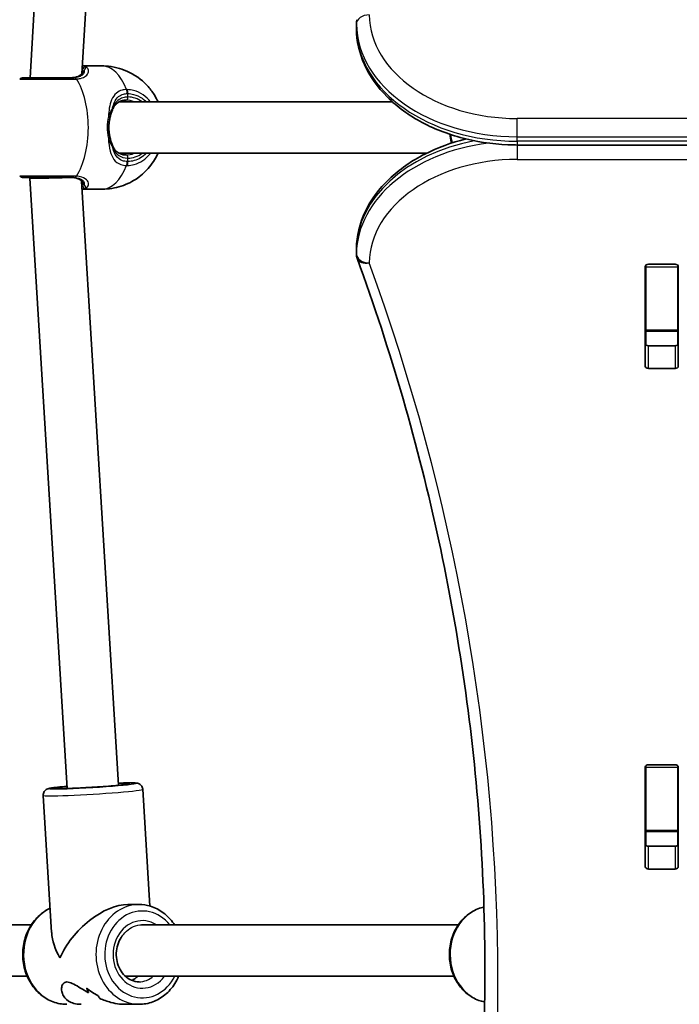
# Model space of a CAD drawing. Units: millimetres. Extents: x 1092 to 15168, y -5072 to 5003.
# Drawn here: x 2976 to 3181, y 47 to 353 of the extents above; entities that cross this region are included whole.
import ezdxf

# ---------------------------------------------------------------- set-up
doc = ezdxf.new("R2010")
doc.units = ezdxf.units.MM
doc.layers.add('Widoczne (ISO)', color=7, linetype='Continuous', lineweight=35)
doc.layers.add('Widoczne wąskie (ISO)', color=7, linetype='Continuous', lineweight=25)

msp = doc.modelspace()

# ---------------------------------------------------------------- linework, layer by layer
at = {"layer": 'Widoczne (ISO)'}
for p, q in [((2990.3, 525.15), (2978.78, 335.25)), ((3006.27, 524.18), (2994.88, 336.47)), ((3080.28, 350.51), (3080.28, 351.93)), ((2995.03, 338.9), (3001.25, 338.9)), ((3091.48, 327.75), (3006.49, 327.75)), ((3130.28, 314.33), (4130.28, 314.33)), ((3102.03, 311.75), (3006.49, 311.75)), ((2978.73, 304.25), (2978.73, 304)), ((2978.73, 304), (2990.29, 114.34)), ((2994.82, 303.1), (3006.26, 115.32)), ((2994.97, 300.6), (3001.25, 300.6)), ((3080.28, 281.91), (3080.28, 280.5)), ((3170.15, 245.57), (3170.15, 276.54)), ((3170.28, 276.51), (3170.28, 276.88)), ((3170.28, 276.51), (3170.28, 256.78)), ((3171.15, 277.25), (3179.4, 277.25)), ((3180.28, 276.88), (3180.28, 276.51)), ((3180.28, 276.51), (3180.28, 256.78)), ((3180.4, 276.54), (3180.4, 245.57)), ((3170.28, 256.47), (3170.28, 256.78)), ((3170.28, 256.47), (3170.28, 252.3)), ((3170.28, 256.47), (3180.28, 256.47)), ((3180.28, 256.78), (3180.28, 256.47)), ((3180.28, 256.47), (3180.28, 252.3)), ((3171.15, 251.93), (3179.4, 251.93)), ((3179.4, 244.86), (3171.15, 244.86)), ((3170.15, 90.01), (3170.15, 120.98)), ((3170.28, 120.94), (3170.28, 121.32)), ((3170.28, 120.94), (3170.28, 101.22)), ((3171.15, 121.69), (3179.4, 121.69)), ((3180.28, 121.32), (3180.28, 120.94)), ((3180.28, 120.94), (3180.28, 101.22)), ((3180.4, 120.98), (3180.4, 90.01)), ((3013.85, 114.07), (3016.07, 77.77)), ((2982.91, 112.18), (2985.51, 69.52)), ((3170.28, 100.91), (3170.28, 101.22)), ((3180.28, 101.22), (3180.28, 100.91)), ((3170.28, 100.91), (3170.28, 96.74)), ((3170.28, 100.91), (3180.28, 100.91)), ((3180.28, 100.91), (3180.28, 96.74)), ((3171.15, 96.37), (3179.4, 96.37)), ((3179.4, 89.3), (3171.15, 89.3)), ((3012.7, 78.25), (3009.18, 78.25)), ((2979.18, 71.95), (2850.46, 71.95)), ((3111.98, 71.95), (3013.46, 71.95)), ((2977.9, 55.95), (2845.46, 55.95)), ((3110.63, 55.95), (3008.46, 55.95)), ((3012.7, 47.25), (3008.18, 47.25))]:
    msp.add_line(p, q, dxfattribs=at)
for centre, radius, start, end in [((3084.28, 351.93), 4, 160.2734, 180), ((3084.28, 350.51), 4, 180, 180.862), ((2976.8, 333.25), 2, 90, 128.1954), ((2976.8, 306.25), 2, 231.8046, 270), ((3084.28, 281.91), 4, 179.1244, 180), ((3084.28, 280.5), 4, 180, 200.0234)]:
    msp.add_arc(centre, radius, start, end, dxfattribs=at)
for centre, major_axis, ratio, start_param, end_param in [((2986.73, 304.25), (8, 0.24), 0.01756, 3.141058, 5.235453), ((3171.15, 276.54), (-1, 0), 0.707107, 4.712389, 6.283185), ((3179.4, 276.54), (1, 0), 0.707107, 0, 1.570796), ((3171.15, 269.75), (-1, 0), 0.707107, 5.777825, 6.283185), ((3179.4, 269.75), (1, 0), 0.707107, 0, 0.505361), ((3171.15, 252.64), (-1, 0), 0.707107, 0, 1.570796), ((3179.4, 252.64), (1, 0), 0.707107, 4.712389, 6.283185), ((3171.15, 245.57), (-1, 0), 0.707107, 0, 1.570796), ((3179.4, 245.57), (1, 0), 0.707107, 4.712389, 6.283185), ((3171.15, 120.98), (-1, 0), 0.707107, 4.712389, 6.283185), ((3179.4, 120.98), (1, 0), 0.707107, 0, 1.570796), ((3171.15, 114.19), (-1, 0), 0.707107, 5.777825, 6.283185), ((3179.4, 114.19), (1, 0), 0.707107, 0, 0.505361), ((3171.15, 97.08), (-1, 0), 0.707107, 0, 1.570796), ((3179.4, 97.08), (1, 0), 0.707107, 4.712389, 6.283185), ((3171.15, 90.01), (-1, 0), 0.707107, 0, 1.570796), ((3179.4, 90.01), (1, 0), 0.707107, 4.712389, 6.283185), ((3001.45, 62.75), (12.87, 13.68), 0.565523, 0.488995, 2.130069), ((3001.45, 62.75), (13.96, -13.14), 0.58894, 3.700865, 4.223394), ((3000.22, 62.75), (-0.63, 15.5), 0.366737, 2.299536, 2.434803), ((3012.33, 62.75), (-21.15, -0.86), 0.731669, 0.688221, 0.914288), ((3012.33, 62.75), (21.15, 0.86), 0.731669, 3.829809, 4.055877), ((3000.22, 62.75), (0.63, -15.5), 0.366737, 5.441124, 5.576396), ((3002.69, 62.75), (0.63, -15.5), 0.366737, 5.667196, 5.778997), ((3002.69, 62.75), (-0.63, 15.5), 0.366737, 2.5256, 2.637404)]:
    msp.add_ellipse(centre, major_axis=major_axis, ratio=ratio, start_param=start_param, end_param=end_param, dxfattribs=at)
for points, knots in [([(3080.28, 350.45), (3080.34, 346.67), (3081.2, 342.9), (3084.44, 335.7), (3086.85, 332.29), (3092.95, 326.19), (3096.65, 323.51), (3104.94, 319.11), (3109.53, 317.39), (3119.18, 315.04), (3124.24, 314.41), (3129.64, 314.33), (3129.96, 314.33), (3130.28, 314.33)], [3.152231, 3.152231, 3.152231, 3.152231, 3.449488, 3.449488, 3.756611, 3.756611, 4.068642, 4.068642, 4.380674, 4.380674, 4.692706, 4.692706, 4.712389, 4.712389, 4.712389, 4.712389]), ([(2991.48, 335.25), (2991.93, 335.25), (2992.35, 335.28), (2993.09, 335.42), (2993.42, 335.52), (2993.99, 335.75), (2994.23, 335.89), (2994.62, 336.18), (2994.78, 336.33), (2995.02, 336.64), (2995.1, 336.8), (2995.15, 336.94)], [6.2734229, 6.2734229, 6.2734229, 6.2734229, 6.447636, 6.447636, 6.6218492, 6.6218492, 6.7960623, 6.7960623, 6.9702754, 6.9702754, 7.1444886, 7.1444886, 7.1444886, 7.1444886]), ([(2995.23, 337.22), (2995.23, 337.22), (2995.23, 337.22), (2995.23, 337.21), (2995.23, 337.2), (2995.22, 337.16), (2995.22, 337.15), (2995.21, 337.1), (2995.2, 337.07), (2995.18, 337.01), (2995.17, 336.98), (2995.15, 336.94)], [0.1878837, 0.1878837, 0.1878837, 0.1878837, 0.2074956, 0.2074956, 0.2425453, 0.2425453, 0.277595, 0.277595, 0.3126447, 0.3126447, 0.3476944, 0.3476944, 0.3476944, 0.3476944]), ([(3018.59, 327.75), (3018.31, 328.36), (3017.97, 329.01), (3017.03, 330.57), (3016.37, 331.51), (3014.15, 334.01), (3012.25, 335.69), (3007.72, 337.88), (3005.52, 338.56), (3002.55, 338.86), (3001.9, 338.9), (3001.25, 338.9)], [7.023788, 7.023788, 7.023788, 7.023788, 7.1634108, 7.1634108, 7.3407905, 7.3407905, 7.6164918, 7.6164918, 7.8030603, 7.8030603, 7.8539816, 7.8539816, 7.8539816, 7.8539816]), ([(2992.01, 335.25), (2991.39, 335.25), (2990.74, 335.25), (2989.02, 335.25), (2987.91, 335.25), (2985.38, 335.25), (2983.97, 335.25), (2981.32, 335.25), (2980.11, 335.25), (2978.1, 335.25), (2977.36, 335.25), (2976.87, 335.25), (2976.8, 335.25), (2976.8, 335.25)], [0, 0, 0, 0, 0.206308, 0.206308, 0.5364, 0.5364, 0.96552, 0.96552, 1.422771, 1.422771, 1.925821, 1.925821, 2.143465, 2.143465, 2.143465, 2.143465]), ([(3008.7, 328.25), (3008.27, 328.25), (3007.87, 328.2), (3007.12, 328.03), (3006.79, 327.9), (3006.18, 327.58), (3005.9, 327.39), (3005.41, 326.94), (3005.19, 326.69), (3004.8, 326.12), (3004.63, 325.8), (3004.48, 325.45)], [6.2734397, 6.2734397, 6.2734397, 6.2734397, 6.4476528, 6.4476528, 6.6218659, 6.6218659, 6.7960791, 6.7960791, 6.9702922, 6.9702922, 7.1445053, 7.1445053, 7.1445053, 7.1445053]), ([(3003.62, 322.76), (3003.67, 322.96), (3003.72, 323.16), (3003.82, 323.55), (3003.87, 323.74), (3003.99, 324.11), (3004.05, 324.29), (3004.17, 324.64), (3004.23, 324.81), (3004.36, 325.14), (3004.42, 325.3), (3004.48, 325.45)], [0, 0, 0, 0, 0.0695389, 0.0695389, 0.1390777, 0.1390777, 0.2086166, 0.2086166, 0.2781555, 0.2781555, 0.3476944, 0.3476944, 0.3476944, 0.3476944]), ([(3003.62, 322.76), (3003.54, 322.38), (3003.47, 321.99), (3003.37, 321.19), (3003.33, 320.78), (3003.3, 319.95), (3003.3, 319.54), (3003.33, 318.71), (3003.37, 318.31), (3003.47, 317.5), (3003.54, 317.11), (3003.62, 316.73)], [5.754988, 5.754988, 5.754988, 5.754988, 5.8874973, 5.8874973, 6.0200067, 6.0200067, 6.152516, 6.152516, 6.2850254, 6.2850254, 6.4175347, 6.4175347, 6.4175347, 6.4175347]), ([(3003.62, 316.73), (3003.67, 316.53), (3003.72, 316.33), (3003.82, 315.95), (3003.87, 315.75), (3003.99, 315.38), (3004.05, 315.2), (3004.17, 314.85), (3004.23, 314.68), (3004.36, 314.36), (3004.42, 314.2), (3004.48, 314.05)], [0, 0, 0, 0, 0.0695389, 0.0695389, 0.1390777, 0.1390777, 0.2086166, 0.2086166, 0.2781555, 0.2781555, 0.3476944, 0.3476944, 0.3476944, 0.3476944]), ([(3114.38, 316.21), (3109.85, 315.11), (3105.53, 313.53), (3097.39, 309.39), (3093.62, 306.76), (3087.32, 300.71), (3084.78, 297.28), (3081.32, 289.95), (3080.37, 286.05), (3080.28, 282.08), (3080.28, 282.03), (3080.28, 281.98)], [5.043384, 5.043384, 5.043384, 5.043384, 5.336385, 5.336385, 5.648383, 5.648383, 5.960381, 5.960381, 6.2683, 6.2683, 6.272378, 6.272378, 6.272378, 6.272378]), ([(3109.89, 314.94), (3109.86, 315.04), (3109.83, 315.15), (3109.59, 316.04), (3109.42, 316.85), (3109.32, 317.67)], [5.9514758, 5.9514758, 5.9514758, 5.9514758, 5.9734614, 5.9734614, 6.1416707, 6.1416707, 6.1416707, 6.1416707]), ([(3004.48, 314.05), (3004.63, 313.7), (3004.8, 313.38), (3005.19, 312.8), (3005.41, 312.55), (3005.9, 312.1), (3006.18, 311.91), (3006.79, 311.59), (3007.12, 311.47), (3007.87, 311.29), (3008.27, 311.25), (3008.7, 311.25)], [5.402374, 5.402374, 5.402374, 5.402374, 5.5765871, 5.5765871, 5.7508003, 5.7508003, 5.9250134, 5.9250134, 6.0992265, 6.0992265, 6.2734397, 6.2734397, 6.2734397, 6.2734397]), ([(3001.25, 300.6), (3003.29, 300.6), (3005.31, 300.94), (3009.04, 302.14), (3010.7, 303.02), (3013.74, 305.12), (3014.98, 306.35), (3017.22, 309.06), (3018.01, 310.48), (3018.59, 311.75)], [4.712389, 4.712389, 4.712389, 4.712389, 4.8723899, 4.8723899, 5.0445745, 5.0445745, 5.2556224, 5.2556224, 5.5425826, 5.5425826, 5.5425826, 5.5425826]), ([(2976.8, 304.25), (2976.8, 304.25), (2976.91, 304.25), (2977.59, 304.25), (2978.5, 304.25), (2980.94, 304.25), (2982.43, 304.25), (2985.64, 304.25), (2987.36, 304.25), (2990.06, 304.25), (2991.07, 304.25), (2992.01, 304.25)], [1.03129, 1.03129, 1.03129, 1.03129, 1.299703, 1.299703, 1.842753, 1.842753, 2.356937, 2.356937, 2.86021, 2.86021, 3.174755, 3.174755, 3.174755, 3.174755]), ([(2995.15, 302.55), (2995.1, 302.7), (2995.02, 302.85), (2994.78, 303.16), (2994.62, 303.31), (2994.23, 303.61), (2993.99, 303.74), (2993.42, 303.98), (2993.09, 304.08), (2992.35, 304.21), (2991.93, 304.25), (2991.48, 304.25)], [5.402374, 5.402374, 5.402374, 5.402374, 5.5765871, 5.5765871, 5.7508003, 5.7508003, 5.9250134, 5.9250134, 6.0992265, 6.0992265, 6.2734397, 6.2734397, 6.2734397, 6.2734397]), ([(2995.15, 302.55), (2995.17, 302.52), (2995.18, 302.48), (2995.2, 302.42), (2995.21, 302.4), (2995.22, 302.35), (2995.22, 302.33), (2995.23, 302.3), (2995.23, 302.29), (2995.23, 302.28), (2995.23, 302.28), (2995.23, 302.28)], [0, 0, 0, 0, 0.0350497, 0.0350497, 0.0700994, 0.0700994, 0.1051491, 0.1051491, 0.1401988, 0.1401988, 0.1598108, 0.1598108, 0.1598108, 0.1598108]), ([(3120.28, 57.41), (3120.28, 72.35), (3119.75, 87.28), (3117.62, 117.12), (3116.02, 132.02), (3111.76, 161.74), (3109.11, 176.57), (3102.74, 206.1), (3099.02, 220.82), (3090.55, 250.09), (3085.8, 264.66), (3080.52, 279.13)], [3.1415927, 3.1415927, 3.1415927, 3.1415927, 3.1920338, 3.1920338, 3.2424749, 3.2424749, 3.292916, 3.292916, 3.3433572, 3.3433572, 3.3937983, 3.3937983, 3.3937983, 3.3937983]), ([(2982.91, 112.18), (2982.9, 112.4), (2982.92, 112.62), (2983.03, 113.03), (2983.11, 113.2), (2983.31, 113.53), (2983.42, 113.65), (2983.64, 113.87), (2983.74, 113.94), (2983.94, 114.07), (2984.02, 114.12), (2984.21, 114.21), (2984.3, 114.24), (2984.58, 114.33), (2984.73, 114.36), (2985.35, 114.49), (2985.92, 114.57), (2987.52, 114.76), (2988.56, 114.86), (2989.92, 114.98), (2990.09, 115), (2990.25, 115.01)], [3.6641219, 3.6641219, 3.6641219, 3.6641219, 3.6756628, 3.6756628, 3.688357, 3.688357, 3.7044174, 3.7044174, 3.724956, 3.724956, 3.7510404, 3.7510404, 3.7929014, 3.7929014, 3.9054758, 3.9054758, 4.2196351, 4.2196351, 4.5598766, 4.5598766, 4.605339, 4.605339, 4.605339, 4.605339]), ([(3009.18, 115.68), (3009.18, 115.68), (3009.17, 115.67), (3009.08, 115.65), (3008.92, 115.62), (3008.37, 115.54), (3007.87, 115.48), (3006.57, 115.34), (3005.73, 115.26), (3003.8, 115.1), (3002.71, 115.01), (3000.4, 114.85), (2999.19, 114.77), (2996.77, 114.62), (2995.57, 114.56), (2993.3, 114.45), (2992.23, 114.4), (2990.34, 114.34), (2989.52, 114.32), (2988.24, 114.31), (2987.76, 114.32), (2987.42, 114.34), (2987.36, 114.34), (2987.35, 114.34), (2987.35, 114.34), (2987.35, 114.34)], [0.70299, 0.70299, 0.70299, 0.70299, 0.752414, 0.752414, 0.914319, 0.914319, 1.18025, 1.18025, 1.486847, 1.486847, 1.802221, 1.802221, 2.119821, 2.119821, 2.437866, 2.437866, 2.755263, 2.755263, 3.069838, 3.069838, 3.372017, 3.372017, 3.479773, 3.479773, 3.483661, 3.483661, 3.483661, 3.483661]), ([(3006.22, 115.99), (3007.36, 116.03), (3008.38, 116.05), (3010.13, 116.08), (3010.83, 116.07), (3011.6, 116.03), (3011.79, 116.02), (3012.17, 115.95), (3012.29, 115.94), (3012.68, 115.79), (3012.82, 115.73), (3013.17, 115.47), (3013.34, 115.32), (3013.63, 114.9), (3013.74, 114.67), (3013.83, 114.29), (3013.85, 114.18), (3013.85, 114.07)], [5.8644974, 5.8644974, 5.8644974, 5.8644974, 6.1748014, 6.1748014, 6.5084749, 6.5084749, 6.6570947, 6.6570947, 6.7314046, 6.7314046, 6.7639008, 6.7639008, 6.7847967, 6.7847967, 6.7998541, 6.7998541, 6.8057146, 6.8057146, 6.8057146, 6.8057146]), ([(2990.2, 47.25), (2988.77, 47.25), (2987.33, 47.5), (2984.6, 48.51), (2983.31, 49.26), (2980.97, 51.17), (2979.94, 52.35), (2978.24, 55.03), (2977.58, 56.53), (2976.7, 59.7), (2976.49, 61.37), (2976.54, 64.7), (2976.81, 66.37), (2977.8, 69.52), (2978.52, 71.01), (2980.35, 73.64), (2981.45, 74.79), (2983.43, 76.26), (2984.22, 76.73), (2985.05, 77.11)], [3.21187, 3.21187, 3.21187, 3.21187, 3.519524, 3.519524, 3.830556, 3.830556, 4.148869, 4.148869, 4.473535, 4.473535, 4.801579, 4.801579, 5.130517, 5.130517, 5.458309, 5.458309, 5.782309, 5.782309, 5.975004, 5.975004, 5.975004, 5.975004]), ([(3023.73, 71.95), (3023.64, 72.08), (3023.56, 72.2), (3022.56, 73.64), (3021.46, 74.79), (3019, 76.61), (3017.64, 77.3), (3015.07, 78.07), (3013.89, 78.25), (3012.7, 78.25)], [5.2864672, 5.2864672, 5.2864672, 5.2864672, 5.3177536, 5.3177536, 5.6417539, 5.6417539, 5.9589235, 5.9589235, 6.2129079, 6.2129079, 6.2129079, 6.2129079]), ([(3120.18, 47.97), (3119.57, 48.09), (3118.96, 48.26), (3117.03, 48.96), (3115.78, 49.69), (3113.52, 51.54), (3112.52, 52.68), (3110.87, 55.27), (3110.23, 56.72), (3109.38, 59.79), (3109.17, 61.41), (3109.22, 64.64), (3109.48, 66.25), (3110.44, 69.3), (3111.14, 70.74), (3112.91, 73.29), (3113.97, 74.4), (3116.36, 76.17), (3117.67, 76.83), (3119.35, 77.34), (3119.65, 77.41), (3119.96, 77.48)], [4.880562, 4.880562, 4.880562, 4.880562, 5.019678, 5.019678, 5.330428, 5.330428, 5.648663, 5.648663, 5.973461, 5.973461, 6.301766, 6.301766, 6.631001, 6.631001, 6.959047, 6.959047, 7.283164, 7.283164, 7.600228, 7.600228, 7.668783, 7.668783, 7.668783, 7.668783]), ([(3012.7, 54.25), (3011.91, 54.25), (3011.12, 54.41), (3009.63, 55.04), (3008.93, 55.49), (3007.72, 56.64), (3007.2, 57.32), (3006.37, 58.84), (3006.05, 59.66), (3005.66, 61.39), (3005.58, 62.29), (3005.66, 64.06), (3005.81, 64.94), (3006.34, 66.6), (3006.71, 67.37), (3007.18, 68.06), (3007.18, 68.07), (3007.18, 68.07)], [3.21187, 3.21187, 3.21187, 3.21187, 3.562294, 3.562294, 3.89967, 3.89967, 4.218252, 4.218252, 4.526789, 4.526789, 4.831496, 4.831496, 5.135455, 5.135455, 5.440935, 5.440935, 5.443419, 5.443419, 5.443419, 5.443419]), ([(3012.21, 55.95), (3011.95, 55.65), (3011.65, 55.39), (3011.06, 54.98), (3010.76, 54.82), (3010.46, 54.69)], [0.8504254, 0.8504254, 0.8504254, 0.8504254, 0.9962811, 0.9962811, 1.1160672, 1.1160672, 1.1160672, 1.1160672]), ([(3012.21, 55.95), (3011.95, 55.65), (3011.65, 55.39), (3011.06, 54.98), (3010.76, 54.82), (3010.46, 54.69)], [0.8504254, 0.8504254, 0.8504254, 0.8504254, 0.9962811, 0.9962811, 1.1160672, 1.1160672, 1.1160672, 1.1160672]), ([(3012.7, 47.25), (3014.14, 47.25), (3015.57, 47.5), (3018.31, 48.51), (3019.6, 49.26), (3021.94, 51.17), (3022.97, 52.35), (3024.27, 54.4), (3024.67, 55.16), (3025.01, 55.95)], [3.071315, 3.071315, 3.071315, 3.071315, 3.378969, 3.378969, 3.690001, 3.690001, 4.008314, 4.008314, 4.180798, 4.180798, 4.180798, 4.180798]), ([(3120.28, 58.12), (3120.26, 43.42), (3119.73, 28.72), (3117.62, -0.89), (3116.02, -15.78), (3111.76, -45.51), (3109.11, -60.33), (3102.73, -89.87), (3099.02, -104.59), (3090.55, -133.86), (3085.8, -148.43), (3080.52, -162.9)], [3.1423886, 3.1423886, 3.1423886, 3.1423886, 3.1920347, 3.1920347, 3.2424767, 3.2424767, 3.2929187, 3.2929187, 3.3433607, 3.3433607, 3.3938027, 3.3938027, 3.3938027, 3.3938027]), ([(2994.73, 47.25), (2994.27, 47.25), (2993.83, 47.28), (2992.73, 47.43), (2992.09, 47.61), (2990.43, 48.34), (2989.64, 49.1), (2988.93, 50.32), (2988.76, 50.78), (2988.57, 51.71), (2988.56, 52.19), (2988.72, 53.06), (2988.89, 53.45), (2989.41, 54.02), (2989.78, 54.2), (2990.73, 54.2), (2991.29, 54.02), (2992.53, 53.45), (2993.21, 53.06), (2994.66, 52.19), (2995.44, 51.71), (2996.49, 51.1), (2996.75, 50.95), (2997, 50.81)], [2.34471, 2.34471, 2.34471, 2.34471, 2.507871, 2.507871, 2.77941, 2.77941, 3.322488, 3.322488, 3.610032, 3.610032, 3.897576, 3.897576, 4.185119, 4.185119, 4.472663, 4.472663, 4.760206, 4.760206, 5.04775, 5.04775, 5.335293, 5.335293, 5.424723, 5.424723, 5.424723, 5.424723]), ([(2997, 50.81), (2996.75, 50.95), (2996.49, 51.1), (2995.44, 51.71), (2994.66, 52.19), (2993.21, 53.06), (2992.53, 53.45), (2991.29, 54.02), (2990.73, 54.2), (2990.25, 54.2), (2989.78, 54.2), (2989.41, 54.02), (2988.89, 53.45), (2988.72, 53.06), (2988.56, 52.19), (2988.57, 51.71), (2988.76, 50.78), (2988.93, 50.32), (2989.64, 49.1), (2990.43, 48.34), (2992.09, 47.61), (2992.73, 47.43), (2993.83, 47.28), (2994.27, 47.25), (2994.73, 47.25)], [7.993265, 7.993265, 7.993265, 7.993265, 8.082695, 8.082695, 8.370238, 8.370238, 8.657782, 8.657782, 8.945325, 8.945325, 8.945325, 9.232869, 9.232869, 9.520412, 9.520412, 9.807956, 9.807956, 10.095499, 10.095499, 10.638578, 10.638578, 10.910117, 10.910117, 11.073277, 11.073277, 11.073277, 11.073277]), ([(3000.5, 49.07), (3001.6, 48.59), (3002.77, 48.17), (3004.85, 47.61), (3005.76, 47.43), (3007.17, 47.28), (3007.68, 47.25), (3008.18, 47.25)], [5.8167936, 5.8167936, 5.8167936, 5.8167936, 6.1659154, 6.1659154, 6.4374547, 6.4374547, 6.6006148, 6.6006148, 6.6006148, 6.6006148]), ([(3008.18, 47.25), (3007.68, 47.25), (3007.17, 47.28), (3005.76, 47.43), (3004.85, 47.61), (3002.77, 48.17), (3001.6, 48.59), (3000.5, 49.07)], [6.8173731, 6.8173731, 6.8173731, 6.8173731, 6.9805333, 6.9805333, 7.2520725, 7.2520725, 7.6011944, 7.6011944, 7.6011944, 7.6011944])]:
    msp.add_open_spline(points, degree=3, knots=knots, dxfattribs=at)
at = {"layer": 'Widoczne wąskie (ISO)'}
for p, q in [((3080.28, 350.48), (3080.28, 351.9)), ((3009.2, 329.25), (3009.2, 330.32)), ((3130.28, 316.92), (3130.28, 322.57)), ((4130.28, 322.57), (3130.28, 322.57)), ((3130.28, 316.92), (4130.28, 316.92)), ((3130.28, 315.5), (3130.28, 316.92)), ((3130.28, 315.5), (3130.28, 314.33)), ((4130.28, 315.5), (3130.28, 315.5)), ((3130.28, 314.33), (3130.28, 309.85)), ((3009.2, 309.17), (3009.2, 310.25)), ((3130.28, 309.85), (4130.28, 309.85)), ((3080.28, 280.53), (3080.28, 281.94)), ((3170.28, 276.51), (3180.28, 276.51)), ((3180.28, 256.78), (3170.28, 256.78)), ((3171.15, 244.86), (3171.15, 251.93)), ((3179.4, 251.93), (3179.4, 244.86)), ((3170.28, 120.94), (3180.28, 120.94)), ((3180.28, 101.22), (3170.28, 101.22)), ((3171.15, 89.3), (3171.15, 96.37)), ((3179.4, 96.37), (3179.4, 89.3))]:
    msp.add_line(p, q, dxfattribs=at)
for centre, major_axis, ratio, start_param, end_param in [((3084.28, 351.93), (-4, -0.06), 0.707067, 4.701751, 6.272548), ((3130.28, 355.1), (-46, 0), 0.707107, 0.010638, 1.570796), ((3084.28, 351.93), (-4, 0), 0.707107, 0, 0.010638), ((3130.28, 352.27), (-50, 0), 0.707107, 0.010638, 1.570796), ((3084.28, 350.51), (-4, 0), 0.707107, 0, 0.010638), ((3084.28, 350.51), (-4, -0.06), 0.707067, 6.272548, 6.283185), ((3130.28, 350.86), (-50, 0), 0.707107, 0.010638, 1.570796), ((2996.08, 337.61), (-0.696, -0.719), 0.970502, 3.835222, 5.466578), ((2996.09, 336.59), (-0.937, 0.349), 0.89508, 5.570826, 6.283185), ((3001.25, 319.75), (0, 19.15), 0.5, 5.37679, 6.283185), ((2992.01, 333.25), (0, 2), 0.441065, 5.61859, 6.283185), ((2992.61, 333.26), (-0.12, 2), 0.555588, 5.587431, 6.252018), ((2987.34, 319.75), (0, 19.15), 0.5, 3.804461, 5.620317), ((3008.01, 330.32), (-0.05, 2), 0.51455, 4.699344, 5.36393), ((3008.2, 330.32), (0.05, 2), 0.49988, 4.725052, 5.38964), ((3008.7, 329.25), (0, -1), 0.5, 0, 1.570796), ((3008.7, 319.75), (0, 8.5), 0.866025, 5.938484, 6.283185), ((3009.2, 319.75), (0, 9.5), 0.866025, 5.713564, 6.283185), ((3003.56, 325.84), (0.921, -0.39), 0.653054, 0, 0.575591), ((3002.65, 322.98), (0.976, -0.217), 0.312836, 0, 1.113461), ((3002.65, 316.52), (0.976, 0.217), 0.312836, 5.169724, 6.283185), ((3130.28, 281.56), (-50, 0), 0.707107, 4.982013, 6.272378), ((3122.45, 319.75), (0, 15), 0.866025, 1.716005, 1.891615), ((3003.56, 313.66), (0.921, 0.39), 0.653054, 5.707595, 6.283185), ((3130.28, 280.15), (-50, 0), 0.707107, 4.893584, 6.272378), ((3008.7, 319.75), (0, -8.5), 0.866025, 0, 0.344701), ((3008.7, 310.25), (0, 1), 0.5, 4.712389, 6.283185), ((3008.01, 309.17), (-0.05, -2), 0.51455, 0.919255, 1.583841), ((3008.2, 309.17), (0.05, -2), 0.49988, 0.893546, 1.558133), ((3009.2, 319.75), (0, -9.5), 0.866025, 0, 0.569621), ((3130.28, 277.32), (-46, 0), 0.707107, 4.712389, 6.272378), ((3001.25, 319.75), (0, -19.15), 0.5, 0, 0.906395), ((2992.01, 306.25), (0, -2), 0.441065, 0, 0.664596), ((2992.61, 306.23), (-0.12, -2), 0.555588, 0.031167, 0.695755), ((2996.08, 301.89), (0.696, -0.719), 0.970502, 3.9582, 5.589556), ((2996.09, 302.9), (-0.937, -0.349), 0.89508, 0, 0.712359), ((3084.28, 281.91), (-4, 0.06), 0.707065, 0, 0.010806), ((3084.28, 281.91), (-4, 0), 0.707107, 6.272378, 6.283185), ((3084.28, 280.5), (-4, 0.06), 0.707065, 0.010806, 1.581603), ((3084.28, 280.5), (-4, 0), 0.707107, 6.272378, 6.283185), ((3084.28, 280.5), (-3.76, -1.37), 0.684737, 0, 1.32625), ((1859.97, 54.58), (1264.31, 0), 0.707107, 6.030975, 6.535391), ((2998.38, 113.12), (-15.47, -0.94), 0.03511, 0, 3.141593), ((2998.26, 115.12), (13.47, 0.82), 0.03511, 2.20507, 7.219708), ((2998.26, 115.12), (-11.48, -0.7), 0.03511, 5.481716, 10.226247), ((2990.2, 62.75), (0, -15.5), 0.866025, 3.535456, 6.283185), ((3012.7, 62.75), (0, 15.5), 0.866025, 0, 3.141593), ((3013.7, 62.75), (0, -13.5), 0.866025, 2.320581, 7.326101), ((3122.45, 62.75), (0, -15), 0.866025, 3.334908, 6.107615), ((3013.7, 62.75), (0, 10.5), 0.866025, 5.780289, 10.291119), ((3012.7, 62.75), (0, -8.5), 0.866025, 0, 0.643501), ((1859.97, 58.82), (1260.31, 0), 0.707107, 6.030975, 6.282391), ((1859.97, 57.41), (1260.31, 0), 0.707107, 6.030975, 6.283185)]:
    msp.add_ellipse(centre, major_axis=major_axis, ratio=ratio, start_param=start_param, end_param=end_param, dxfattribs=at)
for points, knots in [([(2991.48, 335.25), (2991.87, 335.25), (2992.24, 335.27), (2993.14, 335.41), (2993.62, 335.56), (2994.56, 336.01), (2994.96, 336.34), (2995.4, 336.93), (2995.51, 337.17), (2995.59, 337.4)], [6.2734229, 6.2734229, 6.2734229, 6.2734229, 6.4200186, 6.4200186, 6.6545718, 6.6545718, 6.9594909, 6.9594909, 7.1444886, 7.1444886, 7.1444886, 7.1444886]), ([(2995.59, 337.4), (2995.64, 337.26), (2995.65, 337.1), (2995.56, 336.61), (2995.32, 336.26), (2994.57, 335.74), (2994.13, 335.54), (2993.28, 335.34), (2992.91, 335.29), (2992.52, 335.26)], [-0.9238247, -0.9238247, -0.9238247, -0.9238247, -0.7633722, -0.7633722, -0.4307699, -0.4307699, -0.1656807, -0.1656807, 0, 0, 0, 0]), ([(2993.23, 334.84), (2993.69, 334.87), (2994.11, 334.94), (2995.13, 335.21), (2995.66, 335.47), (2996.56, 336.15), (2996.86, 336.61), (2997.04, 337.44), (2996.96, 337.81), (2996.6, 338.3), (2996.41, 338.46), (2996.17, 338.59)], [0, 0, 0, 0, 0.165681, 0.165681, 0.43077, 0.43077, 0.763372, 0.763372, 1.062687, 1.062687, 1.257781, 1.257781, 1.257781, 1.257781]), ([(2995.59, 337.4), (2995.76, 337.67), (2995.91, 337.9), (2996.15, 338.31), (2996.21, 338.48), (2996.17, 338.59)], [-0.3476944, -0.3476944, -0.3476944, -0.3476944, -0.194442, -0.194442, 0, 0, 0, 0]), ([(2975.56, 334.82), (2975.56, 334.82), (2975.64, 334.82), (2976.19, 334.82), (2977.01, 334.82), (2979.26, 334.82), (2980.61, 334.82), (2983.57, 334.82), (2985.15, 334.82), (2987.97, 334.82), (2989.21, 334.82), (2991.14, 334.82), (2991.86, 334.82), (2992.55, 334.82)], [-2.143465, -2.143465, -2.143465, -2.143465, -1.925821, -1.925821, -1.422771, -1.422771, -0.96552, -0.96552, -0.5364, -0.5364, -0.206308, -0.206308, 0, 0, 0, 0]), ([(2992.52, 335.26), (2992.44, 335.26), (2992.36, 335.25), (2992.19, 335.25), (2992.1, 335.25), (2992.01, 335.25)], [0, 0, 0, 0, 0.03504151, 0.03504151, 0.07008301, 0.07008301, 0.07008301, 0.07008301]), ([(2992.55, 334.82), (2992.67, 334.82), (2992.78, 334.82), (2993.01, 334.83), (2993.12, 334.83), (2993.23, 334.84)], [-0.07008301, -0.07008301, -0.07008301, -0.07008301, -0.03504151, -0.03504151, 0, 0, 0, 0]), ([(3008.79, 331.55), (3008.32, 331.54), (3007.87, 331.48), (3006.78, 331.2), (3006.17, 330.9), (3005.01, 329.95), (3004.51, 329.23), (3003.83, 327.6), (3003.6, 326.74), (3003.3, 324.97), (3003.2, 324.07), (3003.14, 323.16)], [0, 0, 0, 0, 0.164774, 0.164774, 0.428413, 0.428413, 0.76194, 0.76194, 1.048751, 1.048751, 1.304861, 1.304861, 1.304861, 1.304861]), ([(3009.01, 331.55), (3008.98, 331.56), (3008.94, 331.56), (3008.87, 331.56), (3008.83, 331.56), (3008.79, 331.55)], [-0.02300051, -0.02300051, -0.02300051, -0.02300051, -0.01150026, -0.01150026, 0, 0, 0, 0]), ([(3016.29, 327.75), (3015.61, 328.59), (3014.83, 329.33), (3013.05, 330.55), (3012.05, 331.01), (3010.35, 331.44), (3009.68, 331.54), (3009.01, 331.55)], [-0.8479331, -0.8479331, -0.8479331, -0.8479331, -0.5387277, -0.5387277, -0.2072029, -0.2072029, 0, 0, 0, 0]), ([(3004.47, 325.84), (3004.61, 326.42), (3004.77, 326.96), (3005.32, 328.24), (3005.76, 328.89), (3006.78, 329.73), (3007.3, 330), (3008.25, 330.25), (3008.63, 330.31), (3009.04, 330.32)], [-0.970901, -0.970901, -0.970901, -0.970901, -0.7619401, -0.7619401, -0.4284126, -0.4284126, -0.1647741, -0.1647741, 0, 0, 0, 0]), ([(3009.2, 329.25), (3008.81, 329.25), (3008.44, 329.21), (3007.51, 329.02), (3006.99, 328.8), (3005.95, 328.14), (3005.46, 327.63), (3004.84, 326.67), (3004.64, 326.27), (3004.47, 325.84)], [6.2734397, 6.2734397, 6.2734397, 6.2734397, 6.41994, 6.41994, 6.6543405, 6.6543405, 6.9590612, 6.9590612, 7.1445053, 7.1445053, 7.1445053, 7.1445053]), ([(3009.04, 330.32), (3009.06, 330.32), (3009.09, 330.32), (3009.15, 330.32), (3009.18, 330.32), (3009.2, 330.32)], [0, 0, 0, 0, 0.01150026, 0.01150026, 0.02300051, 0.02300051, 0.02300051, 0.02300051]), ([(3009.2, 330.32), (3009.8, 330.31), (3010.4, 330.22), (3011.92, 329.83), (3012.82, 329.42), (3014.11, 328.53), (3014.56, 328.16), (3014.97, 327.75)], [0, 0, 0, 0, 0.2072029, 0.2072029, 0.5387277, 0.5387277, 0.728255, 0.728255, 0.728255, 0.728255]), ([(3004.47, 325.84), (3004.29, 325.55), (3004.08, 325.21), (3003.61, 324.34), (3003.36, 323.77), (3003.14, 323.16)], [-0.3476944, -0.3476944, -0.3476944, -0.3476944, -0.1944859, -0.1944859, 0, 0, 0, 0]), ([(3003.14, 323.16), (3002.92, 322.07), (3002.8, 320.91), (3002.8, 319.75), (3002.8, 319.17), (3002.83, 318.6), (3002.94, 317.45), (3003.03, 316.89), (3003.14, 316.34)], [5.754988, 5.754988, 5.754988, 5.754988, 6.0862698, 6.0862698, 6.0862698, 6.249703, 6.249703, 6.4175347, 6.4175347, 6.4175347, 6.4175347]), ([(3003.14, 316.34), (3003.36, 315.72), (3003.61, 315.15), (3004.08, 314.28), (3004.29, 313.94), (3004.47, 313.66)], [0, 0, 0, 0, 0.1944861, 0.1944861, 0.3476944, 0.3476944, 0.3476944, 0.3476944]), ([(3003.14, 316.34), (3003.14, 316.33), (3003.14, 316.33), (3003.24, 314.92), (3003.4, 313.59), (3003.98, 311.43), (3004.35, 310.55), (3005.41, 309.11), (3006.14, 308.57), (3007.55, 308.06), (3008.15, 307.96), (3008.79, 307.94)], [2.148581, 2.148581, 2.148581, 2.148581, 2.149908, 2.149908, 2.540044, 2.540044, 2.871378, 2.871378, 3.229571, 3.229571, 3.453442, 3.453442, 3.453442, 3.453442]), ([(3009.04, 309.17), (3008.49, 309.19), (3007.97, 309.28), (3006.75, 309.74), (3006.12, 310.22), (3005.17, 311.51), (3004.83, 312.29), (3004.55, 313.34), (3004.51, 313.5), (3004.47, 313.66)], [-3.453442, -3.453442, -3.453442, -3.453442, -3.2295712, -3.2295712, -2.871378, -2.871378, -2.5400444, -2.5400444, -2.482541, -2.482541, -2.482541, -2.482541]), ([(3004.47, 313.66), (3004.53, 313.51), (3004.59, 313.37), (3005.07, 312.34), (3005.63, 311.6), (3007.16, 310.55), (3008.12, 310.25), (3009.2, 310.25)], [5.402374, 5.402374, 5.402374, 5.402374, 5.4650782, 5.4650782, 5.8665698, 5.8665698, 6.2734397, 6.2734397, 6.2734397, 6.2734397]), ([(3009.01, 307.94), (3009.75, 307.96), (3010.49, 308.07), (3013.05, 308.79), (3014.76, 309.93), (3016.15, 311.58), (3016.22, 311.66), (3016.29, 311.75)], [-3.2688585, -3.2688585, -3.2688585, -3.2688585, -3.0398361, -3.0398361, -2.4510641, -2.4510641, -2.4209056, -2.4209056, -2.4209056, -2.4209056]), ([(3009.2, 309.17), (3009.18, 309.17), (3009.15, 309.17), (3009.09, 309.17), (3009.06, 309.17), (3009.04, 309.17)], [0, 0, 0, 0, 0.01150026, 0.01150026, 0.02300051, 0.02300051, 0.02300051, 0.02300051]), ([(3014.97, 311.75), (3013.88, 310.66), (3012.57, 309.87), (3010.52, 309.29), (3009.86, 309.19), (3009.2, 309.17)], [2.5405797, 2.5405797, 2.5405797, 2.5405797, 3.0398361, 3.0398361, 3.2688585, 3.2688585, 3.2688585, 3.2688585]), ([(3008.79, 307.94), (3008.83, 307.94), (3008.87, 307.94), (3008.94, 307.94), (3008.98, 307.94), (3009.01, 307.94)], [-0.02300051, -0.02300051, -0.02300051, -0.02300051, -0.01150026, -0.01150026, 0, 0, 0, 0]), ([(2992.55, 304.67), (2991.5, 304.67), (2990.37, 304.67), (2987.36, 304.67), (2985.44, 304.67), (2981.85, 304.67), (2980.18, 304.68), (2977.46, 304.68), (2976.44, 304.68), (2975.69, 304.68), (2975.56, 304.68), (2975.56, 304.67)], [-3.174755, -3.174755, -3.174755, -3.174755, -2.86021, -2.86021, -2.356937, -2.356937, -1.842753, -1.842753, -1.299703, -1.299703, -1.03129, -1.03129, -1.03129, -1.03129]), ([(2995.59, 302.09), (2995.56, 302.17), (2995.53, 302.25), (2995.28, 302.84), (2994.83, 303.32), (2993.49, 304.03), (2992.56, 304.25), (2991.48, 304.25)], [5.402374, 5.402374, 5.402374, 5.402374, 5.4650782, 5.4650782, 5.8665698, 5.8665698, 6.2734397, 6.2734397, 6.2734397, 6.2734397]), ([(2992.01, 304.25), (2992.1, 304.25), (2992.19, 304.25), (2992.36, 304.24), (2992.44, 304.24), (2992.52, 304.23)], [0, 0, 0, 0, 0.03504151, 0.03504151, 0.07008301, 0.07008301, 0.07008301, 0.07008301]), ([(2992.52, 304.23), (2993.05, 304.2), (2993.53, 304.11), (2994.6, 303.77), (2995.09, 303.45), (2995.62, 302.77), (2995.69, 302.42), (2995.59, 302.11), (2995.59, 302.1), (2995.59, 302.09)], [-3.4063648, -3.4063648, -3.4063648, -3.4063648, -3.1821449, -3.1821449, -2.8233931, -2.8233931, -2.4923005, -2.4923005, -2.4825401, -2.4825401, -2.4825401, -2.4825401]), ([(2993.23, 304.65), (2993.12, 304.66), (2993.01, 304.66), (2992.78, 304.67), (2992.67, 304.67), (2992.55, 304.67)], [-0.07008301, -0.07008301, -0.07008301, -0.07008301, -0.03504151, -0.03504151, 0, 0, 0, 0]), ([(2996.17, 300.9), (2996.59, 301.13), (2996.87, 301.47), (2997.04, 302.28), (2996.94, 302.73), (2996.28, 303.63), (2995.69, 304.05), (2994.41, 304.5), (2993.85, 304.61), (2993.23, 304.65)], [2.148584, 2.148584, 2.148584, 2.148584, 2.4923, 2.4923, 2.823393, 2.823393, 3.182145, 3.182145, 3.406365, 3.406365, 3.406365, 3.406365]), ([(2994.97, 300.6), (2995.25, 300.6), (2995.5, 300.62), (2995.9, 300.73), (2996.06, 300.8), (2996.17, 300.9)], [6.0881917, 6.0881917, 6.0881917, 6.0881917, 6.249703, 6.249703, 6.4175347, 6.4175347, 6.4175347, 6.4175347]), ([(2996.17, 300.9), (2996.21, 301.02), (2996.15, 301.18), (2995.91, 301.61), (2995.76, 301.83), (2995.59, 302.09)], [-0.3476942, -0.3476942, -0.3476942, -0.3476942, -0.1506449, -0.1506449, 0, 0, 0, 0]), ([(3007.18, 68.07), (3007.47, 68.49), (3007.81, 68.97), (3008.89, 70.14), (3009.6, 70.71), (3011.19, 71.58), (3012.05, 71.85), (3013.11, 71.94), (3013.29, 71.95), (3013.46, 71.95)], [-3.278728, -3.278728, -3.278728, -3.278728, -3.0755767, -3.0755767, -2.7852357, -2.7852357, -2.4789759, -2.4789759, -2.4166554, -2.4166554, -2.4166554, -2.4166554])]:
    msp.add_open_spline(points, degree=3, knots=knots, dxfattribs=at)
for points in [[(2994.96, 337.72), (2995.01, 337.69), (2995.06, 337.65), (2995.1, 337.61)], [(2996.17, 338.59), (2995.96, 338.78), (2995.57, 338.89), (2995.03, 338.9)], [(2995.1, 337.61), (2995.19, 337.51), (2995.23, 337.38), (2995.23, 337.22)], [(2995.1, 301.89), (2995.05, 301.83), (2994.98, 301.78), (2994.9, 301.74)], [(2995.23, 302.28), (2995.23, 302.11), (2995.19, 301.98), (2995.1, 301.89)]]:
    msp.add_open_spline(points, degree=3, dxfattribs=at)

doc.saveas('drawing.dxf')
